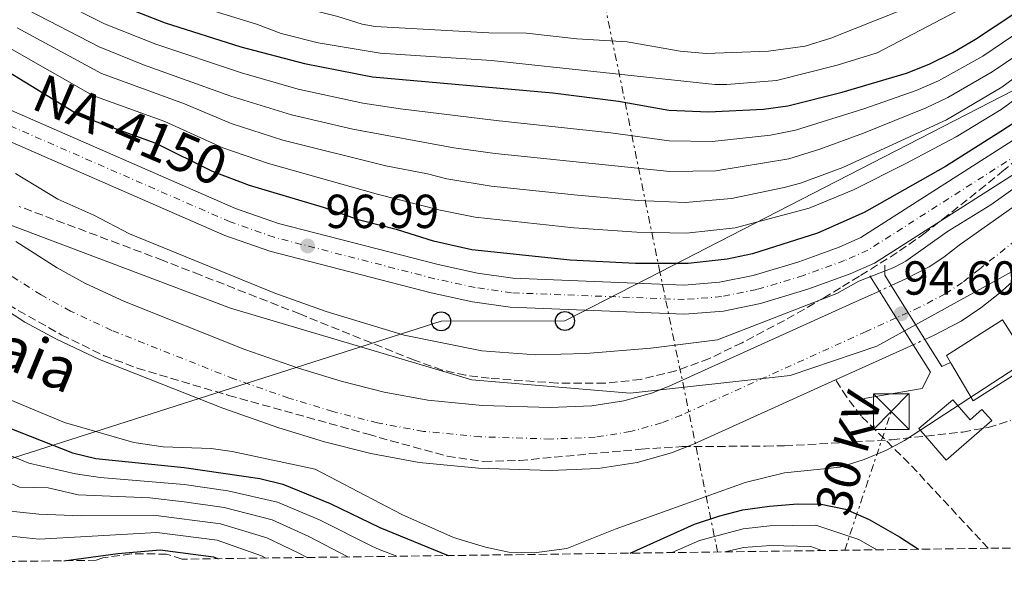
# Model space of a CAD drawing. Units: metres. Extents: x 589686 to 593077, y 4784546 to 4786897.
# Drawn here: x 591182 to 591389, y 4784564 to 4784680 of the extents above; entities that cross this region are included whole.
import ezdxf
from ezdxf.enums import TextEntityAlignment as Align

# ---------------------------------------------------------------- set-up
doc = ezdxf.new("R2010")
doc.units = ezdxf.units.M
doc.header["$MEASUREMENT"] = 0
for name, pattern in [('DGN Style 1', [1.045693079995523, 0.001739921930109024, -1.043953158065414]), ('DGN Style 3', [2.435890702152634, 1.739921930109024, -0.6959687720436097]), ('DGN Style 4', [2.7856150101045474, 1.391937544087219, -0.6959687720436097, 0.001739921930109024, -0.6959687720436097]), ('DGN Style 5', [1.217945351076317, 0.5219765790327072, -0.6959687720436097]), ('DGN Style 7', [3.4798438602180486, 1.565929737098122, -0.6959687720436097, 0.5219765790327072, -0.6959687720436097])]:
    doc.linetypes.add(name, pattern=pattern)
for name, color, linetype, lineweight in [('Barranco lineal', 142, 'DGN Style 3', 13), ('Boca de túnel', 1, 'Continuous', 0), ('Carretera', 9, 'Continuous', 0), ('Cauce permanente', 151, 'Continuous', 13), ('Cauce permanente (área)', 142, 'Continuous', 13), ('Cauce permanente (área) no visto', 142, 'DGN Style 5', 0), ('Cauce permanente no visto', 142, 'DGN Style 1', 13), ('Cota de punto acotado NO terreno', 92, 'Continuous', 0), ('Cota de punto acotado terreno', 7, 'Continuous', 0), ('Curva de nivel directora', 30, 'Continuous', 30), ('Curva de nivel intermedia', 30, 'Continuous', 0), ('Edificio', 1, 'Continuous', 13), ('Eje cauce permanente (área)', 70, 'DGN Style 4', 0), ('Eje de carretera', 7, 'DGN Style 4', 0), ('Límite de municipio', 7, 'Continuous', 0), ('Línea blanca (vial)', 7, 'Continuous', 13), ('Línea de muro de contención', 1, 'Continuous', 13), ('Línea eléctrica', 6, 'DGN Style 7', 0), ('Línea telefónica', 7, 'Continuous', 0), ('Máximo embalsamiento', 142, 'Continuous', 0), ('Poste telefónico', 7, 'Continuous', 0), ('Puente', 1, 'Continuous', 0), ('Punto acotado NO terreno (símbolo)', 7, 'Continuous', 0), ('Punto acotado terreno (símbolo)', 7, 'Continuous', 0), ('Tensión línea eléctrica', 7, 'Continuous', 0), ('Texto de Carretera Red Local', 1, 'Continuous', 0), ('Texto de Cauce (área) pequeño', 142, 'Continuous', 0), ('Torre eléctrica', 7, 'Continuous', 0), ('Zona arbolada', 92, 'DGN Style 3', 0)]:
    doc.layers.add(name, color=color, linetype=linetype, lineweight=lineweight)
doc.styles.add('Style-Arial', font='arial.ttf')

# ---------------------------------------------------------------- blocks, each defined once
blk = doc.blocks.new('*U8')
at = {"layer": 'Zona arbolada', "color": 92, "linetype": 'DGN Style 3', "lineweight": 0}
blk.add_polyline3d([(591395.2199999997, 4784653.619999999, 108.4499999999971), (591388.5899999999, 4784648.180000001, 107.7899999999936), (591384.7000000002, 4784645.02, 108.070000000007), (591376.8899999997, 4784638.779999999, 109.2700000000041), (591372.0499999998, 4784635.050000001, 109.4900000000052), (591370.0899999999, 4784633.609999999, 109.1600000000035), (591366.1699999999, 4784630.890000001, 107.4700000000012), (591358.2699999996, 4784625.92, 102.5299999999988), (591354.2999999998, 4784623.52, 100.7599999999948), (591350.9400000004, 4784621.480000001, 100.3600000000006), (591342.5599999996, 4784616.66, 101.6999999999971), (591333.6500000004, 4784611.99, 103.3300000000017), (591326.7800000003, 4784608.67, 104), (591319.7800000003, 4784606.09, 104.5399999999936), (591312.3499999996, 4784604.279999999, 104.5899999999965), (591304.8700000001, 4784603.460000001, 104.0500000000029), (591294.8799999999, 4784603.51, 103.1999999999971), (591280.5899999999, 4784604.52, 103.0399999999936), (591275.5999999996, 4784605.17, 103.070000000007), (591270.7100000001, 4784606.24, 103.070000000007), (591264.8899999997, 4784608.300000001, 103.0099999999948), (591240.8300000001, 4784618.02, 102.4199999999983), (591219.9299999997, 4784626.199999999, 100.679999999993), (591212.1500000004, 4784629.220000001, 100.3300000000017), (591202.8499999996, 4784632.74, 101.1499999999942), (591181.9400000004, 4784640.57, 104.7899999999936)], dxfattribs=at)
blk = doc.blocks.new('5PATER')
at = {"layer": 'Máximo embalsamiento', "linetype": 'Continuous', "lineweight": 0}
h = blk.add_hatch(color=51, dxfattribs=at)
edge = h.paths.add_edge_path()
edge.add_ellipse((0, 0), major_axis=(-0.1095731443231308, -0.1110710700762829), ratio=0.9994222409660317, start_angle=0, end_angle=360)
blk = doc.blocks.new('5PANOT')
at = {"layer": 'Máximo embalsamiento', "linetype": 'Continuous', "lineweight": 0}
h = blk.add_hatch(color=1, dxfattribs=at)
edge = h.paths.add_edge_path()
edge.add_arc((0, 0), 0.1559999991919335, 0, 360)
blk = doc.blocks.new('5TME')
at = {"layer": 'Boca de túnel', "color": 7, "linetype": 'Continuous', "lineweight": 0}
for p, q in [((-0.375, 0.375), (0.375, -0.375)), ((0.3723, 0.3776), (-0.3716, -0.3784))]:
    blk.add_line(p, q, dxfattribs=at)
at = {"layer": 'Boca de túnel', "color": 7, "linetype": 'Continuous', "lineweight": 0, "flags": 128}
blk.add_lwpolyline([(-0.375, -0.375), (0.375, -0.375), (0.375, 0.375), (-0.375, 0.375), (-0.3716, -0.3784)], dxfattribs=at)
blk = doc.blocks.new('5PTT')
at = {"layer": 'Poste telefónico', "color": 7, "linetype": 'Continuous', "lineweight": 30}
blk.add_circle((2.382683753967285e-05, 4.306399822235108e-05), 0.1995000005932858, dxfattribs=at)

msp = doc.modelspace()

# ---------------------------------------------------------------- linework, layer by layer
at = {"layer": 'Barranco lineal', "color": 142, "linetype": 'DGN Style 3', "lineweight": 13}
msp.add_polyline3d([(591385.3200000003, 4784568.84, 98.38000000000466), (591368.7000000002, 4784586.67, 95.58000000000175), (591358.6799999997, 4784596.59, 93.0399999999936), (591355.6200000001, 4784600.539999999, 92.63999999999942), (591353.2699999996, 4784604.189999999, 92.64999999999418)], dxfattribs=at)
at = {"layer": 'Carretera', "color": 9, "linetype": 'Continuous', "lineweight": 0}
for points in [[(591402.9899999977, 4784655.210000001, 96.99000000000524), (591361.4699999992, 4784628.699999999, 96.99000000000524), (591356.3000000014, 4784626.400000001, 96.99000000000524), (591347.469999998, 4784623.199999998, 96.99000000000524), (591337.4800000011, 4784620.189999999, 96.99000000000524), (591329.780000001, 4784618.630000002, 96.99000000000524), (591321.589999999, 4784617.99, 96.99000000000524), (591285.0100000026, 4784619.430000001, 96.99000000000524), (591277.0599999976, 4784620.580000001, 96.99000000000524), (591268.4299999997, 4784622.449999999, 96.99000000000524), (591234.5700000012, 4784631.189999999, 96.99000000000524), (591225.140000001, 4784634.499999999, 96.99000000000524), (591164.2700000004, 4784661.050000001, 96.99000000000524), (591143.9999999994, 4784670.960000002, 96.19000000000233), (591131.7399999973, 4784676.670000001, 96.17999999999302), (591124.4899999986, 4784679.720000002, 96.17999999999302), (591117.7800000008, 4784681.920000001, 96.17999999999302), (591108.030000001, 4784684.429999999, 96.17999999999302), (591081.839999999, 4784689.810000001, 96.11999999999534), (591074.3099999988, 4784691.77, 95.38000000000466), (591066.8299999976, 4784694.119999998, 94.47999999999593), (591057.2399999987, 4784697.949999999, 93.82000000000698), (591045.6400000004, 4784703.98, 93.25), (591009.9200000021, 4784726.75, 93.22999999999593)], [(591166.8200000006, 4784666.569999999, 96.99000000000524), (591227.3700000017, 4784640.17, 96.99000000000524), (591236.3399999993, 4784637.020000001, 96.99000000000524), (591269.8400000001, 4784628.369999998, 96.99000000000524), (591278.1499999983, 4784626.570000002, 96.99000000000524), (591285.5700000013, 4784625.489999999, 96.99000000000524), (591321.4699999985, 4784624.080000001, 96.99000000000524), (591328.9400000006, 4784624.67, 96.99000000000524), (591335.9999999994, 4784626.090000001, 96.99000000000524), (591345.5599999991, 4784628.970000002, 96.99000000000524), (591354.0199999993, 4784632.040000001, 96.99000000000524), (591358.5900000002, 4784634.07, 96.99000000000524), (591399.6599999995, 4784660.3, 96.99000000000524)]]:
    msp.add_polyline3d(points, dxfattribs=at)
at = {"layer": 'Cauce permanente', "color": 151, "linetype": 'Continuous', "lineweight": 13}
for points in [[(591411.6200000001, 4784643.76, 92.63000000000466), (591387.6900000004, 4784622.380000001, 92.94999999999709), (591383.7699999996, 4784619.279999999, 93.08000000000175), (591379.6200000001, 4784616.52, 93.16000000000349), (591373.7999999998, 4784613.49, 93.08000000000175), (591372.0199999996, 4784612.680000001, 93.05999999999767), (591364.9600000001, 4784623.970000001, 95.41999999999825), (591368.0199999996, 4784625.359999999, 93.08000000000175), (591372.9000000004, 4784627.9, 93.16000000000349), (591376.0099999999, 4784629.960000001, 93.08000000000175), (591379.1799999997, 4784632.480000001, 92.94999999999709), (591406.7999999998, 4784651.939999999, 92.63000000000466)], [(591181.2599999999, 4784633.220000001, 91.55000000000291), (591189.8899999997, 4784627.680000001, 91.55000000000291), (591195.7100000001, 4784624.51, 91.55000000000291), (591204.0199999996, 4784620.609999999, 91.55000000000291), (591229.3099999996, 4784610.58, 91.55000000000291), (591240.5700000003, 4784606.630000001, 91.55000000000291), (591249.54, 4784603.890000001, 91.55000000000291), (591258.5499999998, 4784601.609999999, 91.55000000000291), (591267.7100000001, 4784599.92, 91.55000000000291), (591279.1699999999, 4784598.83, 91.55000000000291), (591293.3899999997, 4784598.359999999, 91.55000000000291), (591302.1399999997, 4784598.74, 91.55000000000291), (591308.8300000001, 4784599.800000001, 91.66999999999825), (591314.6500000004, 4784601.4, 92.36999999999534), (591318.3300000001, 4784602.859999999, 92.63000000000466), (591356.9800000004, 4784620.350000001, 92.66000000000349), (591362.4500000002, 4784622.83, 92.83999999999651), (591362.4500000002, 4784622.83, 95.4600000000064), (591369.54, 4784611.550000001, 95.72999999999593), (591362.4299999997, 4784608.33, 92.66000000000349), (591353.2699999996, 4784604.189999999, 92.64999999999418), (591323.4800000004, 4784590.710000001, 92.63000000000466), (591318.8499999996, 4784588.869999999, 92.36999999999534), (591311.6299999999, 4784586.880000001, 91.66999999999825), (591303.4600000001, 4784585.59, 91.55000000000291), (591293.4600000001, 4784585.16, 91.55000000000291), (591278.3300000001, 4784585.65, 91.55000000000291), (591265.8899999997, 4784586.84, 91.55000000000291), (591255.7199999997, 4784588.710000001, 91.55000000000291), (591245.9900000002, 4784591.180000001, 91.55000000000291), (591236.4600000001, 4784594.09, 91.55000000000291), (591224.6900000004, 4784598.220000001, 91.55000000000291), (591198.79, 4784608.49, 91.55000000000291), (591189.75, 4784612.730000001, 91.55000000000291), (591183.1600000003, 4784616.32, 91.55000000000291), (591173.8700000001, 4784622.279999999, 91.55000000000291)]]:
    msp.add_polyline3d(points, dxfattribs=at)
at = {"layer": 'Cauce permanente (área)', "color": 142, "linetype": 'Continuous', "lineweight": 13, "extrusion": (0.4116949748849575, -0.9109618472338731, 0.02560782182701225), "elevation": -4115132.328999849, "flags": 128}
msp.add_lwpolyline([(2509338.517985025, 105507.0748368774), (2509330.712828895, 105506.8347581474), (2509320.660704744, 105506.824754867)], dxfattribs=at)
at = {"layer": 'Cauce permanente (área)', "color": 142, "linetype": 'Continuous', "lineweight": 13}
for points in [[(591406.7999999998, 4784651.939999999, 92.63000000000466), (591379.1799999997, 4784632.480000001, 92.94999999999709), (591376.0099999999, 4784629.960000001, 93.08000000000175), (591372.9000000004, 4784627.9, 93.16000000000349), (591368.0199999996, 4784625.359999999, 93.08000000000175), (591364.9600000001, 4784623.970000001, 93)], [(591411.6200000001, 4784643.76, 92.63000000000466), (591387.6900000004, 4784622.380000001, 92.94999999999709), (591383.7699999996, 4784619.279999999, 93.08000000000175), (591379.6200000001, 4784616.52, 93.16000000000349), (591373.7999999998, 4784613.49, 93.08000000000175), (591372.0199999996, 4784612.680000001, 93.05999999999767)], [(591362.4500000002, 4784622.83, 92.83999999999651), (591356.9800000004, 4784620.350000001, 92.66000000000349), (591318.3300000001, 4784602.859999999, 92.63000000000466), (591314.6500000004, 4784601.4, 92.36999999999534), (591308.8300000001, 4784599.800000001, 91.66999999999825), (591302.1399999997, 4784598.74, 91.55000000000291), (591293.3899999997, 4784598.359999999, 91.55000000000291), (591279.1699999999, 4784598.83, 91.55000000000291), (591267.7100000001, 4784599.92, 91.55000000000291), (591258.5499999998, 4784601.609999999, 91.55000000000291), (591249.54, 4784603.890000001, 91.55000000000291), (591240.5700000003, 4784606.630000001, 91.55000000000291), (591229.3099999996, 4784610.58, 91.55000000000291), (591204.0199999996, 4784620.609999999, 91.55000000000291), (591195.7100000001, 4784624.51, 91.55000000000291), (591189.8899999997, 4784627.680000001, 91.55000000000291), (591181.2599999999, 4784633.220000001, 91.55000000000291)], [(591353.2699999996, 4784604.189999999, 92.64999999999418), (591323.4800000004, 4784590.710000001, 92.63000000000466), (591318.8499999996, 4784588.869999999, 92.36999999999534), (591311.6299999999, 4784586.880000001, 91.66999999999825), (591303.4600000001, 4784585.59, 91.55000000000291), (591293.4600000001, 4784585.16, 91.55000000000291), (591278.3300000001, 4784585.65, 91.55000000000291), (591265.8899999997, 4784586.84, 91.55000000000291), (591255.7199999997, 4784588.710000001, 91.55000000000291), (591245.9900000002, 4784591.180000001, 91.55000000000291), (591236.4600000001, 4784594.09, 91.55000000000291), (591224.6900000004, 4784598.220000001, 91.55000000000291), (591198.79, 4784608.49, 91.55000000000291), (591189.75, 4784612.730000001, 91.55000000000291), (591183.1600000003, 4784616.32, 91.55000000000291), (591173.8700000001, 4784622.279999999, 91.55000000000291)]]:
    msp.add_polyline3d(points, dxfattribs=at)
at = {"layer": 'Cauce permanente (área) no visto', "color": 142, "linetype": 'DGN Style 5', "lineweight": 0, "extrusion": (-0.0527554111857373, -0.02396062501854974, 0.9983199662629935), "elevation": -145747.4386687094, "flags": 128}
msp.add_lwpolyline([(-4111808.526250058, 2512792.746416267), (-4111808.526250058, 2512789.985021692)], dxfattribs=at)
at = {"layer": 'Cauce permanente (área) no visto', "color": 142, "linetype": 'DGN Style 5', "lineweight": 0, "extrusion": (-0.05333269544442894, -0.02430078460608976, 0.9982810703725482), "elevation": -147716.4059608537, "flags": 128}
msp.add_lwpolyline([(-4108743.617340902, 2517663.872766585), (-4108743.617340902, 2517666.602766584)], dxfattribs=at)
at = {"layer": 'Cauce permanente no visto', "color": 142, "linetype": 'DGN Style 1', "lineweight": 13}
msp.add_polyline3d([(591372.0199999996, 4784612.680000001, 95.41999999999825), (591372.0199999996, 4784612.680000001, 93.05999999999767), (591369.54, 4784611.550000001, 92.89999999999418), (591362.4500000002, 4784622.83, 95.4600000000064), (591364.9600000001, 4784623.970000001, 93)], close=True, dxfattribs=at)
at = {"layer": 'Curva de nivel directora', "color": 30, "linetype": 'Continuous', "lineweight": 30, "flags": 128}
for points, elevation in [([(591129.2400000001, 4784715.800000003), (591149.1899999991, 4784709.930000001), (591163.9700000003, 4784703.260000001), (591174.0499999988, 4784696.960000002), (591185.3299999997, 4784691.080000001), (591199.979999999, 4784684.080000001), (591212.5699999998, 4784679.080000001), (591228.4399999996, 4784674.080000001), (591241.8399999995, 4784670.570000002), (591256.0799999998, 4784667.740000002), (591293.9399999994, 4784664.4), (591307.6900000002, 4784662.640000001), (591318.2600000004, 4784660.770000001), (591326.629999999, 4784660.400000001), (591338.149999999, 4784660.990000002), (591343.2599999986, 4784661.670000001), (591354.6400000001, 4784664.57), (591368.1399999985, 4784668.560000002), (591372.8899999983, 4784670.420000002), (591377.8499999981, 4784672.9), (591382.6000000001, 4784675.689999999), (591398.9399999992, 4784686.49)], 125), ([(591392.3700000001, 4784659.189999999), (591387.9299999988, 4784656.300000002), (591376.3199999993, 4784648.980000001), (591359.2600000004, 4784639.310000001), (591349.4700000002, 4784634.949999999), (591335.82, 4784630.640000002), (591330.4899999991, 4784629.490000002), (591322.3099999983, 4784628.59), (591311.2699999987, 4784628.580000001), (591297.5800000007, 4784629.280000002), (591276.9099999996, 4784631.480000001), (591268.8600000007, 4784633.270000001), (591261.3399999993, 4784635.689999999), (591253.3499999985, 4784637.710000002), (591245.8399999985, 4784640.350000001), (591230.2799999992, 4784644.970000002), (591222.5099999997, 4784647.910000001), (591210.6900000002, 4784653.750000002), (591198.0900000003, 4784658.310000001), (591193.3899999998, 4784660.380000001), (591177.4500000007, 4784670.090000001)], 100), ([(591123.869999999, 4784612.95), (591130.6199999992, 4784610.210000004), (591140.72, 4784605.61), (591146.4299999987, 4784603.619999999), (591171.0599999981, 4784597.520000001), (591193.1599999996, 4784588.910000001), (591198.0099999999, 4784587.680000001), (591216.5700000008, 4784585.779999999), (591232.4400000006, 4784583.470000001), (591237.2999999999, 4784582.290000001), (591247.1799999994, 4784578.230000001), (591257.649999999, 4784573.190000001), (591271.9599999986, 4784567.320000002)], 100), ([(591310.149999999, 4784567.830000001), (591323.6499999994, 4784573.890000001), (591328.9800000003, 4784575.690000001), (591333.8300000007, 4784576.890000001), (591339.3799999984, 4784577.720000002), (591345.2500000002, 4784578.170000001), (591350.2399999992, 4784578.140000002), (591355.3699999988, 4784577.070000002), (591360.3299999987, 4784574.920000001), (591366.6499999998, 4784571.26), (591370.7000000001, 4784568.650000001)], 100), ([(591191.329999999, 4784566.24), (591202.6700000003, 4784567.730000001), (591211.5499999984, 4784568.530000002), (591222.74, 4784567.070000002), (591223.7500000002, 4784566.670000001)], 125)]:
    msp.add_lwpolyline(points, dxfattribs=dict(at, elevation=elevation))
at = {"layer": 'Curva de nivel intermedia', "color": 30, "linetype": 'Continuous', "lineweight": 0, "flags": 128}
for points, elevation in [([(591162.550000001, 4784717.779999998), (591185.7300000021, 4784704.81), (591198.1600000019, 4784700), (591205.1, 4784696.929999999), (591211.4099999998, 4784693.350000001), (591216.0900000003, 4784691.159999999), (591231.0700000004, 4784685.5), (591238.5600000005, 4784683.02), (591248.7999999999, 4784680.429999999), (591253.9000000006, 4784678.800000002), (591256.640000001, 4784678.34), (591280.5400000017, 4784677.02), (591288.4200000007, 4784676.929999998), (591298.9800000021, 4784675.75), (591309.5600000012, 4784675.109999998), (591320.650000002, 4784673.16), (591326.1399999994, 4784672.640000002), (591339.2000000018, 4784673.130000001), (591346.8900000008, 4784674.219999999), (591352.2799999998, 4784675.849999999), (591367.2199999997, 4784681.83), (591374.3700000001, 4784685.529999999), (591393.0899999997, 4784696.260000001)], 135.0000000000003), ([(591175.8500000003, 4784703.119999998), (591185.5800000001, 4784698.23), (591192.7599999994, 4784694.850000001), (591197.5200000004, 4784692.999999999), (591209.4600000007, 4784687.17), (591221.7800000011, 4784681.890000001), (591231.9600000001, 4784678.739999998), (591236.9300000012, 4784676.869999998), (591244.6600000004, 4784674.930000001), (591257.6700000013, 4784672.720000001), (591281.0400000003, 4784671.180000001), (591327.9100000019, 4784666.180000001), (591330.430000001, 4784666.17), (591340.8500000014, 4784666.98), (591353.6200000009, 4784670.199999998), (591361.9699999995, 4784672.779999999), (591378.5600000012, 4784681.470000001), (591383.5099999999, 4784683.619999998), (591387.5800000001, 4784686.720000001), (591391.9900000001, 4784689.390000001)], 130.0000000000003), ([(591171.4600000004, 4784693.23), (591199.8600000006, 4784678.890000001), (591210.6100000018, 4784674.59), (591228.6100000017, 4784668.58), (591240.4900000017, 4784665.16), (591254.0300000003, 4784662.259999999), (591262.0000000009, 4784661.080000001), (591282.0100000004, 4784658.57), (591306.0800000009, 4784656.019999998), (591318.360000001, 4784654.33), (591327.4, 4784654.220000001), (591339.5900000007, 4784655.52), (591344.8300000001, 4784656.59), (591359.2300000013, 4784661.060000001), (591370.2000000015, 4784664.909999999), (591374.8500000007, 4784666.930000001), (591384.1600000003, 4784672.130000002), (591408.9400000017, 4784688.929999999)], 120.0000000000003), ([(591168.860000001, 4784689.51), (591198.7400000008, 4784674.05), (591208.0700000004, 4784670.300000001), (591226.3699999999, 4784663.74), (591239.1300000005, 4784659.76), (591251.9900000017, 4784656.779999998), (591273.1400000011, 4784652.890000001), (591281.8400000003, 4784651.680000001), (591318.4700000006, 4784647.9), (591328.1700000013, 4784648.039999999), (591343.470000001, 4784650.58), (591349.9500000008, 4784652.560000001), (591359.0999999995, 4784655.939999999), (591372.2600000001, 4784661.26), (591376.7999999998, 4784663.439999999), (591386.1600000008, 4784668.850000001), (591410.8100000003, 4784685.560000001)], 115), ([(591181.5000000009, 4784678.06), (591199.2200000014, 4784668.439999999), (591216.6400000001, 4784662.09), (591226.4500000003, 4784658.000000001), (591237.2500000007, 4784654.489999999), (591258.8899999995, 4784649.09), (591267.6400000004, 4784647.429999998), (591271.7199999995, 4784646.349999999), (591281.02, 4784644.86), (591299.1000000006, 4784642.940000001), (591311.8099999997, 4784641.850000001), (591321.6900000013, 4784641.42), (591331.4200000011, 4784642.220000001), (591342.4699999996, 4784644.580000001), (591345.9299999997, 4784645.49), (591354.7899999999, 4784648.749999999), (591376.5400000005, 4784658.74), (591388.15, 4784665.569999999), (591393.9400000013, 4784669.880000001)], 110.0000000000004), ([(591179.4700000013, 4784674.069999999), (591197.4199999998, 4784663.850000001), (591212.5000000006, 4784658.369999999), (591224.6599999999, 4784652.890000001), (591234.24, 4784649.560000001), (591257.3300000017, 4784643.09), (591270.2900000013, 4784639.810000001), (591277.6300000015, 4784638.3), (591298.3400000005, 4784636.109999999), (591311.5400000014, 4784635.210000001), (591321.9999999999, 4784635.000000001), (591332.1800000012, 4784636.060000001), (591347.7000000001, 4784640.220000001), (591357.0200000008, 4784644.029999998), (591367.990000001, 4784649.569999999), (591378.5499999999, 4784655.180000001), (591388.0499999995, 4784660.92), (591396.3399999997, 4784667.029999998)], 105.0000000000011), ([(591401.1100000018, 4784651.76), (591385.8600000012, 4784640.890000001), (591376.7300000004, 4784635.350000001), (591368.0300000012, 4784629.08), (591365.5200000011, 4784627.779999998), (591358.1400000005, 4784624.88), (591353.5600000006, 4784622.279999998), (591328.4999999999, 4784612.62), (591314.520000001, 4784610.82), (591300.8400000016, 4784609.720000001), (591290.3699999999, 4784609.460000002), (591279.0300000008, 4784610.3), (591262.7699999998, 4784613.579999999), (591246.4000000015, 4784618.529999999), (591235.6200000013, 4784622.390000001), (591205.0900000009, 4784634.819999999), (591197.5899999996, 4784638.77), (591190.0700000006, 4784642.089999998), (591181.17, 4784647.46)], 95.0000000000004), ([(591010.2400000013, 4784648.600000001), (591016.9900000015, 4784644.71), (591024.4800000016, 4784641.039999999), (591031.8100000008, 4784636.739999999), (591049.6299999997, 4784629.96), (591068.1400000014, 4784622.400000001), (591084.9900000002, 4784615.179999999), (591092.7999999999, 4784611.259999999), (591100.5000000001, 4784608.730000001), (591114.1200000013, 4784605.409999999), (591122.3400000001, 4784602.66), (591135.0300000014, 4784597.859999998), (591154.0900000008, 4784593.130000001), (591165.1000000013, 4784588.909999999), (591182.0400000018, 4784581.649999999), (591188.0099999997, 4784581.52), (591194.3399999997, 4784580.09), (591209.3900000014, 4784579.409999999), (591216.5400000018, 4784578.619999998), (591224.9700000007, 4784577.429999999), (591235.0500000013, 4784574.789999999), (591242.7100000012, 4784571.350000001), (591250.9500000002, 4784567.039999999)], 110.0000000000004), ([(591002.1500000021, 4784642.399999999), (591016.0900000008, 4784634.369999998), (591040.7600000005, 4784622.73), (591048.3700000013, 4784620.55), (591061.8600000006, 4784615.92), (591069.3900000008, 4784613), (591092.7500000007, 4784604.899999999), (591100.3600000015, 4784601.730000001), (591113.4100000005, 4784598.109999999), (591137.9000000014, 4784592.800000001), (591161.6800000014, 4784584.779999998), (591180.1100000006, 4784576.619999997), (591186.0899999996, 4784576.03), (591194.9299999998, 4784575.679999999), (591210.1100000012, 4784575.779999999), (591224.2300000008, 4784573.980000001), (591233.9300000014, 4784571.029999999), (591240.4800000006, 4784567.919999998), (591242.3700000015, 4784566.92)], 115), ([(591007.6700000009, 4784634.75), (591016.3700000001, 4784629.5), (591027.3200000003, 4784622.230000001), (591040.3899999994, 4784615.999999999), (591051.1100000015, 4784611.550000002), (591056.2300000001, 4784609.019999999), (591066.4600000005, 4784605.26), (591076.4299999995, 4784600.880000001), (591081.8400000008, 4784599.42), (591093.79, 4784594.699999998), (591101.9800000021, 4784591.989999999), (591107.4100000013, 4784590.8), (591140.0000000002, 4784585.429999999), (591147.6, 4784583.819999999), (591158.2700000006, 4784580.65), (591178.1700000004, 4784571.58), (591186.1400000011, 4784570.789999999), (591210.8300000009, 4784572.149999999), (591223.4800000021, 4784570.529999999), (591232.8000000005, 4784567.279999999), (591233.6800000012, 4784566.81)], 120.0000000000005), ([(591334.3300000014, 4784582.670000001), (591342.5700000002, 4784584.67), (591354.2400000001, 4784585.9), (591359.2900000016, 4784587.499999999), (591363.9200000007, 4784589.439999999), (591367.7300000016, 4784591.49), (591397.9800000003, 4784611.189999999)], 95.0000000000004), ([(591174.9600000007, 4784602.11), (591191.4600000008, 4784595.25), (591206.0300000019, 4784591.039999999), (591212.200000001, 4784590.13), (591222.2300000003, 4784589.77), (591226.6400000004, 4784589.189999999), (591244.0800000015, 4784585.42), (591262.24, 4784575.930000001), (591273.1000000008, 4784571.119999999), (591279.7900000007, 4784569.060000001), (591284.6800000012, 4784568.029999998), (591290.0500000002, 4784567.919999998), (591296.8899999998, 4784568.819999999), (591307.0399999998, 4784572.880000001), (591334.3300000014, 4784582.670000001)], 95.0000000000004), ([(591168.5200000012, 4784593.04), (591183.9800000018, 4784586.689999999), (591193.7499999997, 4784584.499999999), (591198.9400000019, 4784583.689999999), (591216.5599999996, 4784582.199999999), (591225.7199999995, 4784580.889999999), (591236.1700000011, 4784578.539999999), (591244.9400000019, 4784574.789999999), (591255.9200000013, 4784569.26), (591257.4700000002, 4784568.600000001), (591261.2000000007, 4784567.179999999)], 105.000000000001), ([(591319.0000000002, 4784567.949999999), (591324.7000000001, 4784570.489999999), (591333.8799999999, 4784572.95), (591339.4900000001, 4784573.56), (591349.1500000006, 4784573.67), (591358.1200000005, 4784570.67), (591361.9400000003, 4784568.529999998)], 105.0000000000009), ([(591330.0700000012, 4784568.100000001), (591333.9300000012, 4784569.009999999), (591339.5999999996, 4784569.4), (591348.0599999998, 4784569.199999999), (591350.3799999999, 4784568.369999997)], 110.0000000000005)]:
    msp.add_lwpolyline(points, dxfattribs=dict(at, elevation=elevation))
at = {"layer": 'Edificio', "color": 1, "linetype": 'Continuous', "lineweight": 13}
for points in [[(591394.2599999999, 4784607.449999999, 102.9400000000023), (591382.1699999999, 4784599.76, 102.9400000000023), (591377.3899999997, 4784607.810000001, 102.9400000000023), (591376.5099999999, 4784609.310000001, 102.9400000000023), (591388.2999999998, 4784616.810000001, 102.6699999999983)], [(591377.8499999996, 4784600.029999999, 98.91000000000349), (591381.5, 4784595.83, 98.91000000000349), (591383.9900000002, 4784598, 98.91000000000349), (591386.0300000003, 4784595.65, 98.91000000000349), (591376.4699999997, 4784587.350000001, 98.91000000000349), (591370.7100000001, 4784593.980000001, 98.63999999999942)]]:
    msp.add_polyline3d(points, close=True, dxfattribs=at)
at = {"layer": 'Edificio', "color": 51, "linetype": 'Continuous', "lineweight": 13}
for points in [[(591377.3899999997, 4784607.810000001, 102.9400000000023), (591376.5099999999, 4784609.310000001, 102.9400000000023), (591388.2999999998, 4784616.810000001, 102.6699999999983), (591394.2599999999, 4784607.449999999, 102.9400000000023), (591382.1699999999, 4784599.76, 102.9400000000023), (591377.3899999997, 4784607.810000001, 102.9400000000023)], [(591377.8499999996, 4784600.029999999, 98.91000000000349), (591370.7100000001, 4784593.980000001, 98.63999999999942), (591376.4699999997, 4784587.350000001, 98.91000000000349), (591386.0300000003, 4784595.65, 98.91000000000349), (591383.9900000002, 4784598, 98.91000000000349), (591381.5, 4784595.83, 98.91000000000349), (591377.8499999996, 4784600.029999999, 98.91000000000349)]]:
    msp.add_polyline3d(points, dxfattribs=at)
at = {"layer": 'Eje cauce permanente (área)', "color": 70, "linetype": 'DGN Style 4', "lineweight": 0}
msp.add_polyline3d([(591409.2100000001, 4784647.850000001, 92.63000000000466), (591383.4400000004, 4784627.430000001, 92.94999999999709), (591379.8899999997, 4784624.619999999, 93.08000000000175), (591376.2599999999, 4784622.210000001, 93.16000000000349), (591370.9100000003, 4784619.42, 93.08000000000175), (591368.4900000002, 4784618.32, 93.91999999999825), (591366, 4784617.189999999, 94.02999999999884), (591359.7100000001, 4784614.34, 92.66000000000349), (591320.9100000003, 4784596.779999999, 92.63000000000466), (591316.75, 4784595.140000001, 92.36999999999534), (591310.2300000004, 4784593.34, 91.66999999999825), (591302.7999999998, 4784592.16, 91.55000000000291), (591293.4299999997, 4784591.76, 91.55000000000291), (591278.75, 4784592.24, 91.55000000000291), (591266.7999999998, 4784593.380000001, 91.55000000000291), (591257.1399999997, 4784595.16, 91.55000000000291), (591247.7699999996, 4784597.539999999, 91.55000000000291), (591238.5099999999, 4784600.359999999, 91.55000000000291), (591227, 4784604.4, 91.55000000000291), (591201.4000000004, 4784614.550000001, 91.55000000000291), (591192.7300000004, 4784618.619999999, 91.55000000000291), (591186.5300000003, 4784622, 91.55000000000291), (591177.5599999996, 4784627.75, 91.55000000000291)], dxfattribs=at)
at = {"layer": 'Eje de carretera', "color": 7, "linetype": 'DGN Style 4', "lineweight": 0}
msp.add_polyline3d([(591401.3199999997, 4784657.75, 96.9900000000053), (591360.0300000014, 4784631.380000002, 96.9900000000053), (591355.1599999988, 4784629.220000001, 96.9900000000053), (591346.5100000009, 4784626.08, 96.9900000000053), (591336.7399999986, 4784623.140000001, 96.9900000000053), (591329.3599999981, 4784621.65, 96.9900000000053), (591321.5300000005, 4784621.040000002, 96.9900000000053), (591285.2899999992, 4784622.460000001, 96.9900000000053), (591277.6099999992, 4784623.580000001, 96.9900000000053), (591269.14, 4784625.410000003, 96.9900000000053), (591235.4499999991, 4784634.100000001, 96.9900000000053), (591226.2499999992, 4784637.340000001, 96.9900000000053), (591165.5399999995, 4784663.810000002, 96.9900000000053), (591145.3099999988, 4784673.7, 96.19000000000231), (591132.9799999995, 4784679.460000001, 96.17999999999314), (591125.5499999998, 4784682.570000002, 96.17999999999314), (591118.6299999974, 4784684.840000001, 95.83999999999651), (591108.7199999989, 4784687.4, 96.17999999999314), (591082.5199999983, 4784692.770000001, 96.11999999999534), (591075.1499999987, 4784694.690000001, 95.38000000000471), (591067.8500000008, 4784696.990000002, 94.47999999999583), (591058.5100000022, 4784700.720000002, 93.82000000000706), (591047.1700000009, 4784706.62, 93.30999999999779), (591011.6200000005, 4784729.27, 93.22999999999593)], dxfattribs=at)
at = {"layer": 'Límite de municipio', "color": 7, "linetype": 'Continuous', "lineweight": 0}
msp.add_polyline3d([(591390.9499999993, 4784627.300000001, 92.89), (591361.9299999997, 4784611.26, 92.67), (591343.7399999984, 4784605.100000001, 92.64), (591310.1900000013, 4784601.41, 92.18000000000002), (591276.9200000018, 4784604.189999999, 93.10000000000002), (591226.3000000007, 4784619.24, 93.35000000000002), (591170.1000000016, 4784640.4, 91.55000000000001), (591118.4600000009, 4784656.850000001, 91.77000000000001), (591080.3999999985, 4784669.939999999, 92.07000000000002), (591047.9400000013, 4784683.4, 91.55000000000001), (591013.7100000009, 4784702.199999999, 91.55000000000001)], dxfattribs=at)
at = {"layer": 'Línea blanca (vial)', "color": 7, "linetype": 'Continuous', "lineweight": 13}
for points in [[(591402.9899999973, 4784655.210000001, 96.9900000000053), (591361.4699999987, 4784628.699999999, 96.9900000000053), (591356.300000001, 4784626.400000002, 96.9900000000053), (591347.4699999975, 4784623.199999999, 96.9900000000053), (591337.4800000007, 4784620.190000001, 96.9900000000053), (591329.7800000005, 4784618.630000004, 96.9900000000053), (591321.5899999986, 4784617.990000002, 96.9900000000053), (591285.0100000021, 4784619.430000001, 96.9900000000053), (591277.059999997, 4784620.580000003, 96.9900000000053), (591268.4299999992, 4784622.45, 96.9900000000053), (591234.5700000008, 4784631.189999999, 96.9900000000053), (591225.1400000005, 4784634.5, 96.9900000000053), (591164.2699999998, 4784661.050000002, 96.9900000000053), (591143.999999999, 4784670.960000004, 96.19000000000231), (591131.7399999967, 4784676.670000001, 96.17999999999314), (591124.4899999981, 4784679.720000003, 96.17999999999314), (591117.7800000003, 4784681.920000002, 96.17999999999314), (591108.0300000005, 4784684.430000001, 96.17999999999314), (591081.8399999986, 4784689.810000001, 96.11999999999534), (591074.3099999983, 4784691.77, 95.38000000000471), (591066.8299999972, 4784694.119999999, 94.47999999999583), (591057.2399999984, 4784697.95, 93.82000000000706), (591045.6399999998, 4784703.980000001, 93.24999999999999), (591009.9200000018, 4784726.75, 93.22999999999593)], [(591051.9200000007, 4784707.580000003, 93.41999999999831), (591059.7800000019, 4784703.490000002, 93.82000000000706), (591068.8700000001, 4784699.860000002, 94.47999999999583), (591075.989999997, 4784697.619999999, 95.38000000000471), (591083.2100000011, 4784695.730000001, 96.11999999999534), (591109.3999999984, 4784690.359999999, 96.17999999999314), (591119.489999998, 4784687.770000001, 96.17999999999314), (591126.6200000005, 4784685.42, 96.17999999999314), (591134.2100000011, 4784682.240000002, 96.17999999999314), (591146.6200000008, 4784676.45, 96.19000000000231), (591166.8200000002, 4784666.57, 96.9900000000053), (591227.3700000013, 4784640.170000001, 96.9900000000053), (591236.3399999988, 4784637.020000001, 96.9900000000053), (591269.8399999996, 4784628.369999999, 96.9900000000053), (591278.1499999978, 4784626.570000002, 96.9900000000053), (591285.5700000009, 4784625.49, 96.9900000000053), (591321.4699999979, 4784624.080000003, 96.9900000000053), (591328.9400000002, 4784624.67, 96.9900000000053), (591335.9999999988, 4784626.090000002, 96.9900000000053), (591345.5599999987, 4784628.970000003, 96.9900000000053), (591354.0199999989, 4784632.040000001, 96.9900000000053), (591358.5899999997, 4784634.070000002, 96.9900000000053), (591399.659999999, 4784660.300000001, 96.9900000000053)]]:
    msp.add_polyline3d(points, dxfattribs=at)
at = {"layer": 'Línea de muro de contención', "color": 1, "linetype": 'Continuous', "lineweight": 13, "elevation": 95.41999999999825, "flags": 128}
msp.add_lwpolyline([(591375.5499999998, 4784607.01), (591377.3899999997, 4784607.810000001)], dxfattribs=at)
at = {"layer": 'Línea de muro de contención', "color": 1, "linetype": 'Continuous', "lineweight": 13, "extrusion": (-0.1605836522222948, 0.04542656040127547, 0.9859763274283304), "elevation": 122477.7962482799, "flags": 128}
msp.add_lwpolyline([(-4764903.270765419, -723050.1700259118), (-4764908.605628915, -723038.9047992608), (-4764912.356321195, -723038.1258208222)], dxfattribs=at)
at = {"layer": 'Línea eléctrica', "color": 6, "linetype": 'DGN Style 7', "lineweight": 0, "extrusion": (0.1300332006445301, 0.3873046201692372, 0.9127357218415976), "elevation": 1930080.072742931, "flags": 128}
msp.add_lwpolyline([(962226.6161739371, -4311694.211049991), (962226.6161739371, -4311727.842144236)], dxfattribs=at)
at = {"layer": 'Línea eléctrica', "color": 6, "linetype": 'DGN Style 7', "lineweight": 0}
msp.add_polyline3d([(591328.5200000004, 4784568.080000001, 109.5299999999988), (591316.4231835826, 4784626.80075305, 125.992499999993), (591302.9999999991, 4784691.960000002, 144.2599999999948), (591276.2414975923, 4784867.802796169, 149.4728999999934), (591271.379999998, 4784899.750000001, 150.4199999999983), (591218.1700000018, 4784930.529999999, 154.1100000000006), (591187.8299999991, 4784965.500000001, 159.1199999999953), (591161.3400000001, 4785007.320000002, 161.7100000000064), (591119.9400000023, 4785032.739999999, 160.0500000000029), (591074.5300000022, 4785061.990000002, 160.5800000000017), (591027.4600000016, 4785076.350000001, 162.5399999999936), (590990.4100000013, 4785090.980000001, 166.4600000000064), (591005.1700000024, 4785110.3, 175.25), (591021.4400000023, 4785109.869999999, 173.6600000000035)], dxfattribs=at)
at = {"layer": 'Línea telefónica', "color": 7, "linetype": 'Continuous', "lineweight": 0}
msp.add_polyline3d([(591951.2899999988, 4784576.449999999, 104.6000000000058), (591939.600000001, 4784605.699999999, 104.7599999999948), (591924.8299999987, 4784634.689999999, 104.2400000000052), (591902.8299999977, 4784680.119999999, 108.6399999999994), (591873.870000001, 4784719.81, 111.3399999999965), (591844.0699999994, 4784759.24, 100.0500000000029), (591817.4100000004, 4784810.84, 101.0200000000041), (591779.2499999991, 4784842.179999999, 102.820000000007), (591740.5400000003, 4784850.540000001, 105.3999999999942), (591700.4299999999, 4784846.100000001, 102.2799999999988), (591655.9400000009, 4784817.429999999, 101.6600000000035), (591595.4999999994, 4784762.84, 103.3500000000058), (591588.7208602239, 4784758.137898159, 103.2124999999942), (591543.6098629264, 4784726.84830826, 102.2976000000053), (591525.9800000007, 4784714.619999999, 101.9400000000023), (591479.4599999998, 4784704.17, 103.429999999993), (591430.2800000014, 4784685.380000001, 103.1999999999971), (591316.4231835826, 4784626.80075305, 96.97960000000603), (591296.4800000013, 4784616.540000002, 95.88999999999942), (591270.4999999995, 4784616.470000001, 95.88999999999942), (591109.79, 4784565.140000002, 131.820000000007)], dxfattribs=at)
at = {"layer": 'Puente', "color": 1, "linetype": 'Continuous', "lineweight": 0, "elevation": 95.41999999999825, "flags": 128}
for points in [[(591363.5700000003, 4784628.279999999), (591363.5899999999, 4784626.16), (591364.9600000001, 4784623.970000001)], [(591364.9600000001, 4784623.970000001), (591372.0199999996, 4784612.680000001)], [(591372.0199999996, 4784612.680000001), (591375.5499999998, 4784607.01)]]:
    msp.add_lwpolyline(points, dxfattribs=at)
at = {"layer": 'Puente', "color": 1, "linetype": 'Continuous', "lineweight": 0, "extrusion": (-0.005695055667407171, 0.009089078739733662, 0.9999424758397896), "elevation": 40215.42607817669, "flags": 128}
msp.add_lwpolyline([(591353.4027783464, 4784454.938053826), (591351.4225826466, 4784458.09818436)], dxfattribs=at)
at = {"layer": 'Puente', "color": 1, "linetype": 'Continuous', "lineweight": 0, "extrusion": (-0.01078217997634935, 0.01715415939749879, 0.999794718634942), "elevation": 75795.44671941776, "flags": 128}
msp.add_lwpolyline([(-3046841.354853883, -3735403.383171116), (-3046841.354853884, -3735416.709063205)], dxfattribs=at)
at = {"layer": 'Puente', "color": 1, "linetype": 'Continuous', "lineweight": 0, "extrusion": (-0.007029759771423748, 0.01117402586581466, 0.9999128580148903), "elevation": 49401.90907313599, "flags": 128}
msp.add_lwpolyline([(591359.2295299359, 4784352.455496607), (591355.5989869232, 4784358.22585686)], dxfattribs=at)
at = {"layer": 'Zona arbolada', "color": 92, "linetype": 'DGN Style 3', "lineweight": 0}
for points in [[(591395.2199999997, 4784653.619999999, 108.4499999999971), (591388.5899999999, 4784648.180000001, 107.7899999999936), (591384.7000000002, 4784645.02, 108.070000000007), (591376.8899999997, 4784638.779999999, 109.2700000000041), (591372.0499999998, 4784635.050000001, 109.4900000000052), (591370.0899999999, 4784633.609999999, 109.1600000000035), (591366.1699999999, 4784630.890000001, 107.4700000000012), (591358.2699999996, 4784625.92, 102.5299999999988), (591354.2999999998, 4784623.52, 100.7599999999948), (591350.9400000004, 4784621.480000001, 100.3600000000006), (591342.5599999996, 4784616.66, 101.6999999999971), (591333.6500000004, 4784611.99, 103.3300000000017), (591326.7800000003, 4784608.67, 104), (591319.7800000003, 4784606.09, 104.5399999999936), (591312.3499999996, 4784604.279999999, 104.5899999999965), (591304.8700000001, 4784603.460000001, 104.0500000000029), (591294.8799999999, 4784603.51, 103.1999999999971), (591280.5899999999, 4784604.52, 103.0399999999936), (591275.5999999996, 4784605.17, 103.070000000007), (591270.7100000001, 4784606.24, 103.070000000007), (591264.8899999997, 4784608.300000001, 103.0099999999948), (591240.8300000001, 4784618.02, 102.4199999999983), (591219.9299999997, 4784626.199999999, 100.679999999993), (591212.1500000004, 4784629.220000001, 100.3300000000017), (591202.8499999996, 4784632.74, 101.1499999999942), (591181.9400000004, 4784640.57, 104.7899999999936)], [(591173.2999999998, 4784623.58, 110.8300000000017), (591190.79, 4784613.640000001, 111.1999999999971), (591199.7599999999, 4784609.26, 111.320000000007), (591206.7300000004, 4784606.65, 111.4100000000035), (591225.9000000004, 4784600.939999999, 111.4100000000035), (591255.1699999999, 4784592.789999999, 110.3399999999965), (591259.9199999999, 4784591.41, 109.7299999999959), (591271.79, 4784588.180000001, 107.3800000000047), (591279.4600000001, 4784587.039999999, 106.8300000000017), (591286.9699999997, 4784587.279999999, 106.4400000000023), (591312.4600000001, 4784589.65, 105.2100000000064), (591321.1100000005, 4784590.180000001, 104.9600000000064), (591338.54, 4784590.289999999, 106.929999999993), (591342.5800000001, 4784590.350000001, 107.1100000000006), (591365.0099999999, 4784591.619999999, 107.1100000000006), (591379.9699999997, 4784593.24, 107.1100000000006), (591385.2699999996, 4784594.210000001, 107.1100000000006), (591389.9900000002, 4784595.640000001, 107.1100000000006)], [(591173.2999999998, 4784623.58, 110.8300000000017), (591190.79, 4784613.640000001, 111.1999999999971), (591199.7599999999, 4784609.26, 111.320000000007), (591206.7300000004, 4784606.65, 111.4100000000035), (591225.9000000004, 4784600.939999999, 111.4100000000035), (591255.1699999999, 4784592.789999999, 110.3399999999965), (591259.9199999999, 4784591.41, 109.7299999999959), (591271.79, 4784588.180000001, 107.3800000000047), (591279.4600000001, 4784587.039999999, 106.8300000000017), (591286.9699999997, 4784587.279999999, 106.4400000000023), (591312.4600000001, 4784589.65, 105.2100000000064), (591321.1100000005, 4784590.180000001, 104.9600000000064), (591338.54, 4784590.289999999, 106.929999999993), (591342.5800000001, 4784590.350000001, 107.1100000000006), (591365.0099999999, 4784591.619999999, 107.1100000000006), (591379.9699999997, 4784593.24, 107.1100000000006), (591385.2699999996, 4784594.210000001, 107.1100000000006), (591389.9900000002, 4784595.640000001, 107.1100000000006)], [(591446.0099999999, 4784569.66, 132.3699999999953), (591385.3200000003, 4784568.84, 98.38000000000466), (591216.1200000001, 4784566.57, 135.1499999999942), (591212.9000000004, 4784567.640000001, 135.0099999999948), (591205.4699999997, 4784567.680000001, 134.9400000000023), (591199.54, 4784566.850000001, 134.9400000000023), (591198.1399999997, 4784566.33, 135.1000000000058), (591180.1200000001, 4784566.09, 136.9100000000035), (591176.2599999999, 4784567.57, 136.8800000000047), (591163.7800000003, 4784573.560000001, 136.570000000007), (591158.9000000004, 4784575.33, 136.5099999999948), (591154.9800000004, 4784575.01, 136.4799999999959), (591151.4199999999, 4784572.57, 137.1600000000035), (591149.5599999996, 4784569.640000001, 140.4100000000035), (591148.04, 4784566.630000001, 144.7100000000064), (591147.5, 4784565.65, 145.6100000000006), (591011.1600000003, 4784563.810000001, 130.2400000000052)], [(591216.1200000001, 4784566.57, 135.1499999999942), (591212.9000000004, 4784567.640000001, 135.0099999999948), (591205.4699999997, 4784567.680000001, 134.9400000000023), (591199.54, 4784566.850000001, 134.9400000000023), (591198.1399999997, 4784566.33, 135.1000000000058)]]:
    msp.add_polyline3d(points, dxfattribs=at)

# ---------------------------------------------------------------- block references
at = {"layer": 'Poste telefónico', "color": 7, "linetype": 'Continuous', "lineweight": 0, "xscale": 10, "yscale": 10, "zscale": 10}
for p in [(591270.4999999995, 4784616.470000001, 95.88999999999942), (591296.4800000013, 4784616.540000002, 95.88999999999942)]:
    msp.add_blockref('5PTT', p, dxfattribs=at)
at = {"layer": 'Punto acotado NO terreno (símbolo)', "color": 7, "linetype": 'Continuous', "lineweight": 0, "xscale": 10, "yscale": 10, "zscale": 10}
msp.add_blockref('5PANOT', (591367.0399999988, 4784618.050000002, 94.60000000000582), dxfattribs=at)
at = {"layer": 'Punto acotado terreno (símbolo)', "color": 7, "linetype": 'Continuous', "lineweight": 0, "xscale": 10, "yscale": 10, "zscale": 10}
msp.add_blockref('5PATER', (591242.4699999976, 4784632.290000002, 96.9900000000057), dxfattribs=at)
at = {"layer": 'Torre eléctrica', "color": 7, "linetype": 'Continuous', "lineweight": 0, "xscale": 10, "yscale": 10, "zscale": 10}
msp.add_blockref('5TME', (591364.9499999994, 4784597.540000001, 94.50999999999476), dxfattribs=at)
at = {"layer": 'Zona arbolada', "color": 92, "linetype": 'DGN Style 3', "lineweight": 0}
msp.add_blockref('*U8', (0, 0), dxfattribs=at)

# ---------------------------------------------------------------- texts
at = {"layer": 'Cota de punto acotado NO terreno', "color": 92, "linetype": 'Continuous', "lineweight": 0, "style": 'Style-Arial'}
msp.add_text('94.60', height=7.000000000000002, dxfattribs=at).set_placement((591367.5100000009, 4784622.060000001, 94.60000000000582))
at = {"layer": 'Cota de punto acotado terreno', "color": 7, "linetype": 'Continuous', "lineweight": 0, "style": 'Style-Arial'}
msp.add_text('96.99', height=7.000000000000002, dxfattribs=at).set_placement((591246.2199999985, 4784636.040000002, 96.99000000000524))
at = {"layer": 'Tensión línea eléctrica', "color": 7, "linetype": 'Continuous', "lineweight": 0, "style": 'Style-Arial'}
msp.add_text('30 KV', height=7.5, rotation=74.1747, dxfattribs=at).set_placement((591359.5730432011, 4784587.757582505, 97.91999999999825), align=Align.CENTER)
at = {"layer": 'Texto de Carretera Red Local', "color": 1, "linetype": 'Continuous', "lineweight": 0, "style": 'Style-Arial'}
msp.add_text('NA-4150', height=8, rotation=336.96456, dxfattribs=at).set_placement((591205.2709531662, 4784656.608152025, 101.1600000000035), align=Align.MIDDLE_CENTER)
at = {"layer": 'Texto de Cauce (área) pequeño', "color": 142, "linetype": 'Continuous', "lineweight": 0, "style": 'Style-Arial'}
msp.add_text('Ibaia', height=9, rotation=337.57816, dxfattribs=at).set_placement((591165.8199999993, 4784612.020000001, 93.83999999999651))

doc.saveas('drawing.dxf')
